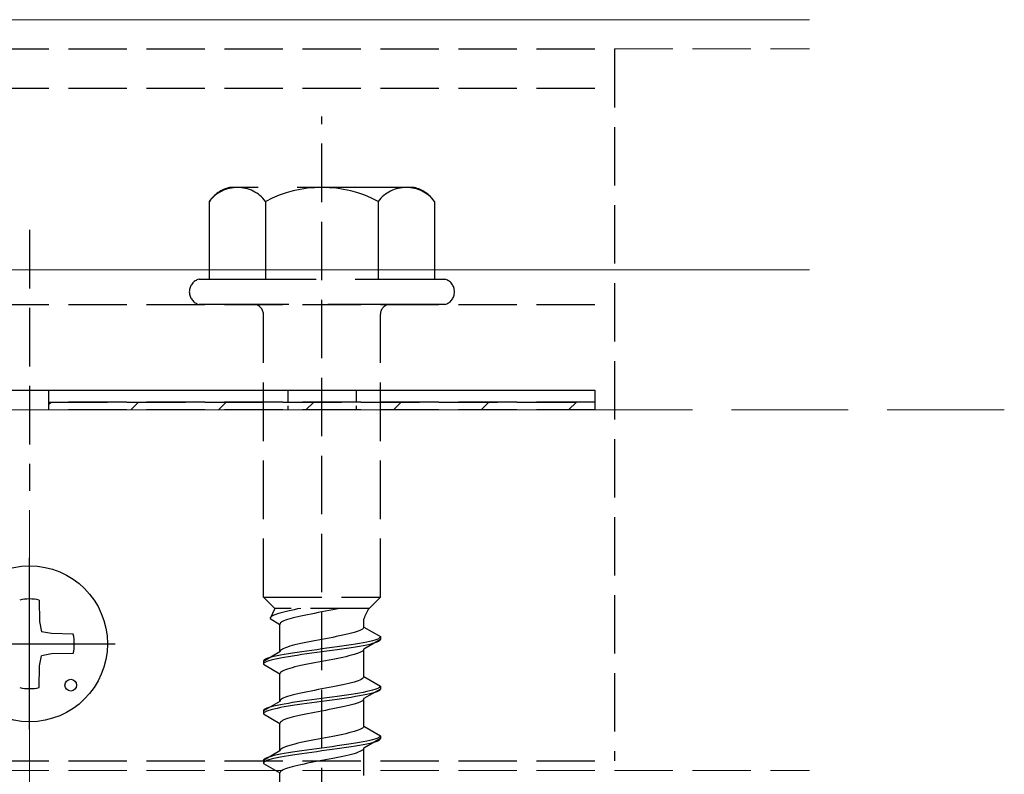
# Model space of a CAD drawing. Extents: x 0 to 1750, y 0 to 2611.
# Drawn here: x 1198 to 1249, y 1151 to 1190 of the extents above; entities that cross this region are included whole.
import ezdxf

# ---------------------------------------------------------------- set-up
doc = ezdxf.new("R2010")
doc.units = 0
doc.linetypes.add('YCENTER_1', pattern=[13, 10, -1, 1, -1])
doc.linetypes.add('YHIDDEN_1', pattern=[4, 3, -1])
for name, color, linetype, lineweight in [('YKK_12', 2, 'CONTINUOUS', 13), ('YKK_13', 4, 'CONTINUOUS', 30), ('YKK_D', 6, 'CONTINUOUS', 13), ('YSS_K', 3, 'CONTINUOUS', 13)]:
    doc.layers.add(name, color=color, linetype=linetype, lineweight=lineweight)

msp = doc.modelspace()

# ---------------------------------------------------------------- linework, layer by layer
at = {"layer": 'YKK_12'}
for p, q in [((1238.976, 1189.999), (1138.065, 1189.999)), ((1238.976, 1177.177), (1141.476, 1177.177))]:
    msp.add_line(p, q, dxfattribs=at)
at = {"layer": 'YKK_12', "linetype": 'YHIDDEN_1'}
for p, q in [((1128.976, 1188.499), (1238.976, 1188.499)), ((1128.976, 1151.499), (1238.976, 1151.499))]:
    msp.add_line(p, q, dxfattribs=at)
at = {"layer": 'YKK_13', "linetype": 'YHIDDEN_1'}
for p, q in [((1168.976, 1188.497), (1228.976, 1188.497)), ((1228.976, 1188.497), (1228.976, 1151.997)), ((1168.976, 1186.497), (1228.976, 1186.497)), ((1213.976, 1116.643), (1213.976, 1185.042)), ((1198.976, 1179.225), (1198.976, 1165.844)), ((1168.976, 1175.397), (1228.976, 1175.397)), ((1210.976, 1160.397), (1210.976, 1174.897)), ((1216.976, 1160.397), (1216.976, 1174.897)), ((1168.976, 1170.999), (1228.976, 1170.999)), ((1199.976, 1170.997), (1227.976, 1170.997)), ((1199.976, 1170.397), (1199.976, 1170.997)), ((1227.976, 1170.997), (1227.976, 1170.397)), ((1227.976, 1170.397), (1199.976, 1170.397)), ((1199.976, 1170.397), (1227.976, 1170.397)), ((1199.976, 1169.997), (1199.976, 1170.397)), ((1227.976, 1170.397), (1227.976, 1169.997)), ((1227.976, 1169.997), (1199.976, 1169.997)), ((1210.976, 1160.397), (1216.976, 1160.397)), ((1210.976, 1160.397), (1211.556, 1159.817)), ((1216.976, 1160.397), (1216.396, 1159.817)), ((1211.556, 1159.817), (1211.318, 1159.29)), ((1211.606, 1159.502), (1211.519, 1159.467)), ((1216.396, 1159.817), (1211.556, 1159.817)), ((1211.707, 1159.537), (1211.606, 1159.502)), ((1211.821, 1159.573), (1211.707, 1159.537)), ((1211.948, 1159.608), (1211.821, 1159.573)), ((1212.086, 1159.643), (1211.948, 1159.608)), ((1212.235, 1159.678), (1212.086, 1159.643)), ((1212.393, 1159.714), (1212.235, 1159.678)), ((1212.559, 1159.749), (1212.393, 1159.714)), ((1212.733, 1159.784), (1212.559, 1159.749)), ((1212.899, 1159.817), (1212.733, 1159.784)), ((1213.241, 1159.491), (1213.067, 1159.456)), ((1213.42, 1159.526), (1213.241, 1159.491)), ((1213.603, 1159.561), (1213.42, 1159.526)), ((1213.789, 1159.597), (1213.603, 1159.561)), ((1213.976, 1159.632), (1213.789, 1159.597)), ((1214.163, 1159.667), (1213.976, 1159.632)), ((1214.349, 1159.703), (1214.163, 1159.667)), ((1214.532, 1159.738), (1214.349, 1159.703)), ((1214.711, 1159.773), (1214.532, 1159.738)), ((1214.885, 1159.808), (1214.711, 1159.773)), ((1214.925, 1159.817), (1214.885, 1159.808)), ((1211.326, 1159.326), (1211.318, 1159.29)), ((1211.318, 1159.29), (1211.826, 1158.997)), ((1211.351, 1159.361), (1211.326, 1159.326)), ((1211.391, 1159.396), (1211.351, 1159.361)), ((1211.448, 1159.431), (1211.391, 1159.396)), ((1211.519, 1159.467), (1211.448, 1159.431)), ((1211.834, 1159.032), (1211.826, 1158.997)), ((1211.826, 1157.589), (1211.826, 1158.997)), ((1211.859, 1159.068), (1211.834, 1159.032)), ((1211.899, 1159.103), (1211.859, 1159.068)), ((1211.956, 1159.138), (1211.899, 1159.103)), ((1212.027, 1159.173), (1211.956, 1159.138)), ((1212.114, 1159.209), (1212.027, 1159.173)), ((1212.215, 1159.244), (1212.114, 1159.209)), ((1212.329, 1159.279), (1212.215, 1159.244)), ((1212.456, 1159.315), (1212.329, 1159.279)), ((1212.594, 1159.35), (1212.456, 1159.315)), ((1212.743, 1159.385), (1212.594, 1159.35)), ((1212.901, 1159.42), (1212.743, 1159.385)), ((1213.067, 1159.456), (1212.901, 1159.42)), ((1216.126, 1158.859), (1216.126, 1159.279)), ((1215.209, 1158.47), (1215.051, 1158.435)), ((1215.358, 1158.506), (1215.209, 1158.47)), ((1215.496, 1158.541), (1215.358, 1158.506)), ((1215.623, 1158.576), (1215.496, 1158.541)), ((1215.737, 1158.612), (1215.623, 1158.576)), ((1215.838, 1158.647), (1215.737, 1158.612)), ((1215.925, 1158.682), (1215.838, 1158.647)), ((1215.996, 1158.717), (1215.925, 1158.682)), ((1216.053, 1158.753), (1215.996, 1158.717)), ((1216.093, 1158.788), (1216.053, 1158.753)), ((1216.118, 1158.823), (1216.093, 1158.788)), ((1216.126, 1158.859), (1216.118, 1158.823)), ((1216.126, 1158.859), (1216.976, 1158.368)), ((1212.743, 1157.977), (1212.594, 1157.941)), ((1212.901, 1158.012), (1212.743, 1157.977)), ((1213.067, 1158.047), (1212.901, 1158.012)), ((1213.241, 1158.082), (1213.067, 1158.047)), ((1213.42, 1158.118), (1213.241, 1158.082)), ((1213.603, 1158.153), (1213.42, 1158.118)), ((1213.789, 1158.188), (1213.603, 1158.153)), ((1213.976, 1158.224), (1213.789, 1158.188)), ((1214.163, 1158.259), (1213.976, 1158.224)), ((1214.349, 1158.294), (1214.163, 1158.259)), ((1214.532, 1158.329), (1214.349, 1158.294)), ((1214.711, 1158.365), (1214.532, 1158.329)), ((1214.885, 1158.4), (1214.711, 1158.365)), ((1215.051, 1158.435), (1214.885, 1158.4)), ((1215.697, 1157.98), (1215.476, 1157.944)), ((1215.904, 1158.015), (1215.697, 1157.98)), ((1216.097, 1158.05), (1215.904, 1158.015)), ((1216.274, 1158.086), (1216.097, 1158.05)), ((1216.976, 1158.218), (1216.126, 1157.727)), ((1216.433, 1158.121), (1216.274, 1158.086)), ((1216.433, 1157.971), (1216.274, 1157.936)), ((1216.574, 1158.156), (1216.433, 1158.121)), ((1216.574, 1158.006), (1216.433, 1157.971)), ((1216.695, 1158.191), (1216.574, 1158.156)), ((1216.695, 1158.041), (1216.574, 1158.006)), ((1216.795, 1158.227), (1216.695, 1158.191)), ((1216.795, 1158.077), (1216.695, 1158.041)), ((1216.874, 1158.262), (1216.795, 1158.227)), ((1216.874, 1158.112), (1216.795, 1158.077)), ((1216.93, 1158.297), (1216.874, 1158.262)), ((1216.93, 1158.147), (1216.874, 1158.112)), ((1216.965, 1158.333), (1216.93, 1158.297)), ((1216.965, 1158.183), (1216.93, 1158.147)), ((1216.976, 1158.368), (1216.965, 1158.333)), ((1216.976, 1158.218), (1216.965, 1158.183)), ((1216.976, 1158.368), (1216.976, 1158.218)), ((1211.826, 1157.589), (1210.976, 1157.098)), ((1211.834, 1157.624), (1211.826, 1157.589)), ((1211.859, 1157.659), (1211.834, 1157.624)), ((1211.899, 1157.694), (1211.859, 1157.659)), ((1211.956, 1157.73), (1211.899, 1157.694)), ((1212.027, 1157.765), (1211.956, 1157.73)), ((1212.114, 1157.8), (1212.027, 1157.765)), ((1212.255, 1157.486), (1212.048, 1157.451)), ((1212.215, 1157.835), (1212.114, 1157.8)), ((1212.329, 1157.871), (1212.215, 1157.835)), ((1212.476, 1157.521), (1212.255, 1157.486)), ((1212.456, 1157.906), (1212.329, 1157.871)), ((1212.594, 1157.941), (1212.456, 1157.906)), ((1212.708, 1157.556), (1212.476, 1157.521)), ((1212.95, 1157.592), (1212.708, 1157.556)), ((1213.2, 1157.627), (1212.95, 1157.592)), ((1213.2, 1157.477), (1212.95, 1157.442)), ((1213.455, 1157.662), (1213.2, 1157.627)), ((1213.455, 1157.512), (1213.2, 1157.477)), ((1213.715, 1157.698), (1213.455, 1157.662)), ((1213.715, 1157.548), (1213.455, 1157.512)), ((1213.976, 1157.733), (1213.715, 1157.698)), ((1213.976, 1157.583), (1213.715, 1157.548)), ((1214.237, 1157.768), (1213.976, 1157.733)), ((1214.237, 1157.618), (1213.976, 1157.583)), ((1214.497, 1157.803), (1214.237, 1157.768)), ((1214.497, 1157.653), (1214.237, 1157.618)), ((1214.752, 1157.839), (1214.497, 1157.803)), ((1214.752, 1157.689), (1214.497, 1157.653)), ((1215.002, 1157.874), (1214.752, 1157.839)), ((1215.002, 1157.724), (1214.752, 1157.689)), ((1215.244, 1157.909), (1215.002, 1157.874)), ((1215.244, 1157.759), (1215.002, 1157.724)), ((1215.476, 1157.944), (1215.244, 1157.909)), ((1215.476, 1157.794), (1215.244, 1157.759)), ((1215.697, 1157.83), (1215.476, 1157.794)), ((1215.737, 1157.48), (1215.623, 1157.445)), ((1215.904, 1157.865), (1215.697, 1157.83)), ((1215.838, 1157.515), (1215.737, 1157.48)), ((1215.925, 1157.551), (1215.838, 1157.515)), ((1216.097, 1157.9), (1215.904, 1157.865)), ((1215.996, 1157.586), (1215.925, 1157.551)), ((1216.053, 1157.621), (1215.996, 1157.586)), ((1216.093, 1157.656), (1216.053, 1157.621)), ((1216.118, 1157.692), (1216.093, 1157.656)), ((1216.274, 1157.936), (1216.097, 1157.9)), ((1216.126, 1157.727), (1216.118, 1157.692)), ((1216.126, 1156.319), (1216.126, 1157.727)), ((1210.987, 1157.133), (1210.976, 1157.098)), ((1210.976, 1157.098), (1210.976, 1156.948)), ((1210.987, 1156.983), (1210.976, 1156.948)), ((1211.022, 1157.168), (1210.987, 1157.133)), ((1211.022, 1157.018), (1210.987, 1156.983)), ((1211.078, 1157.204), (1211.022, 1157.168)), ((1211.078, 1157.054), (1211.022, 1157.018)), ((1211.157, 1157.239), (1211.078, 1157.204)), ((1211.157, 1157.089), (1211.078, 1157.054)), ((1211.257, 1157.274), (1211.157, 1157.239)), ((1211.257, 1157.124), (1211.157, 1157.089)), ((1211.378, 1157.309), (1211.257, 1157.274)), ((1211.378, 1157.159), (1211.257, 1157.124)), ((1211.519, 1157.345), (1211.378, 1157.309)), ((1211.519, 1157.195), (1211.378, 1157.159)), ((1211.678, 1157.38), (1211.519, 1157.345)), ((1211.678, 1157.23), (1211.519, 1157.195)), ((1211.855, 1157.415), (1211.678, 1157.38)), ((1211.855, 1157.265), (1211.678, 1157.23)), ((1212.048, 1157.451), (1211.855, 1157.415)), ((1212.048, 1157.301), (1211.855, 1157.265)), ((1212.255, 1157.336), (1212.048, 1157.301)), ((1212.476, 1157.371), (1212.255, 1157.336)), ((1212.708, 1157.406), (1212.476, 1157.371)), ((1212.95, 1157.442), (1212.708, 1157.406)), ((1213.42, 1156.986), (1213.241, 1156.951)), ((1213.603, 1157.021), (1213.42, 1156.986)), ((1213.789, 1157.057), (1213.603, 1157.021)), ((1213.976, 1157.092), (1213.789, 1157.057)), ((1214.163, 1157.127), (1213.976, 1157.092)), ((1214.349, 1157.163), (1214.163, 1157.127)), ((1214.532, 1157.198), (1214.349, 1157.163)), ((1214.711, 1157.233), (1214.532, 1157.198)), ((1214.885, 1157.268), (1214.711, 1157.233)), ((1215.051, 1157.304), (1214.885, 1157.268)), ((1215.209, 1157.339), (1215.051, 1157.304)), ((1215.358, 1157.374), (1215.209, 1157.339)), ((1215.496, 1157.41), (1215.358, 1157.374)), ((1215.623, 1157.445), (1215.496, 1157.41)), ((1210.976, 1156.948), (1211.826, 1156.457)), ((1211.834, 1156.492), (1211.826, 1156.457)), ((1211.826, 1155.049), (1211.826, 1156.457)), ((1211.859, 1156.528), (1211.834, 1156.492)), ((1211.899, 1156.563), (1211.859, 1156.528)), ((1211.956, 1156.598), (1211.899, 1156.563)), ((1212.027, 1156.633), (1211.956, 1156.598)), ((1212.114, 1156.669), (1212.027, 1156.633)), ((1212.215, 1156.704), (1212.114, 1156.669)), ((1212.329, 1156.739), (1212.215, 1156.704)), ((1212.456, 1156.775), (1212.329, 1156.739)), ((1212.594, 1156.81), (1212.456, 1156.775)), ((1212.743, 1156.845), (1212.594, 1156.81)), ((1212.901, 1156.88), (1212.743, 1156.845)), ((1213.067, 1156.916), (1212.901, 1156.88)), ((1213.241, 1156.951), (1213.067, 1156.916)), ((1215.358, 1155.966), (1215.209, 1155.93)), ((1215.496, 1156.001), (1215.358, 1155.966)), ((1215.623, 1156.036), (1215.496, 1156.001)), ((1215.737, 1156.072), (1215.623, 1156.036)), ((1215.838, 1156.107), (1215.737, 1156.072)), ((1215.925, 1156.142), (1215.838, 1156.107)), ((1215.996, 1156.177), (1215.925, 1156.142)), ((1216.053, 1156.213), (1215.996, 1156.177)), ((1216.093, 1156.248), (1216.053, 1156.213)), ((1216.118, 1156.283), (1216.093, 1156.248)), ((1216.126, 1156.319), (1216.118, 1156.283)), ((1216.126, 1156.319), (1216.976, 1155.828)), ((1212.901, 1155.472), (1212.743, 1155.437)), ((1213.067, 1155.507), (1212.901, 1155.472)), ((1213.241, 1155.542), (1213.067, 1155.507)), ((1213.42, 1155.578), (1213.241, 1155.542)), ((1213.603, 1155.613), (1213.42, 1155.578)), ((1213.789, 1155.648), (1213.603, 1155.613)), ((1213.976, 1155.684), (1213.789, 1155.648)), ((1214.163, 1155.719), (1213.976, 1155.684)), ((1214.349, 1155.754), (1214.163, 1155.719)), ((1214.532, 1155.789), (1214.349, 1155.754)), ((1214.711, 1155.825), (1214.532, 1155.789)), ((1214.885, 1155.86), (1214.711, 1155.825)), ((1215.051, 1155.895), (1214.885, 1155.86)), ((1215.209, 1155.93), (1215.051, 1155.895)), ((1215.904, 1155.475), (1215.697, 1155.44)), ((1216.097, 1155.51), (1215.904, 1155.475)), ((1216.274, 1155.546), (1216.097, 1155.51)), ((1216.976, 1155.678), (1216.126, 1155.187)), ((1216.433, 1155.581), (1216.274, 1155.546)), ((1216.574, 1155.616), (1216.433, 1155.581)), ((1216.574, 1155.466), (1216.433, 1155.431)), ((1216.695, 1155.651), (1216.574, 1155.616)), ((1216.695, 1155.501), (1216.574, 1155.466)), ((1216.795, 1155.687), (1216.695, 1155.651)), ((1216.795, 1155.537), (1216.695, 1155.501)), ((1216.874, 1155.722), (1216.795, 1155.687)), ((1216.874, 1155.572), (1216.795, 1155.537)), ((1216.93, 1155.757), (1216.874, 1155.722)), ((1216.93, 1155.607), (1216.874, 1155.572)), ((1216.965, 1155.793), (1216.93, 1155.757)), ((1216.965, 1155.643), (1216.93, 1155.607)), ((1216.976, 1155.828), (1216.965, 1155.793)), ((1216.976, 1155.678), (1216.965, 1155.643)), ((1216.976, 1155.828), (1216.976, 1155.678)), ((1211.826, 1155.049), (1210.976, 1154.558)), ((1211.834, 1155.084), (1211.826, 1155.049)), ((1211.859, 1155.119), (1211.834, 1155.084)), ((1211.899, 1155.154), (1211.859, 1155.119)), ((1211.956, 1155.19), (1211.899, 1155.154)), ((1212.027, 1155.225), (1211.956, 1155.19)), ((1212.114, 1155.26), (1212.027, 1155.225)), ((1212.255, 1154.946), (1212.048, 1154.911)), ((1212.215, 1155.295), (1212.114, 1155.26)), ((1212.329, 1155.331), (1212.215, 1155.295)), ((1212.476, 1154.981), (1212.255, 1154.946)), ((1212.456, 1155.366), (1212.329, 1155.331)), ((1212.594, 1155.401), (1212.456, 1155.366)), ((1212.708, 1155.016), (1212.476, 1154.981)), ((1212.743, 1155.437), (1212.594, 1155.401)), ((1212.95, 1155.052), (1212.708, 1155.016)), ((1213.2, 1155.087), (1212.95, 1155.052)), ((1213.2, 1154.937), (1212.95, 1154.902)), ((1213.455, 1155.122), (1213.2, 1155.087)), ((1213.455, 1154.972), (1213.2, 1154.937)), ((1213.715, 1155.158), (1213.455, 1155.122)), ((1213.715, 1155.008), (1213.455, 1154.972)), ((1213.976, 1155.193), (1213.715, 1155.158)), ((1213.976, 1155.043), (1213.715, 1155.008)), ((1214.237, 1155.228), (1213.976, 1155.193)), ((1214.237, 1155.078), (1213.976, 1155.043)), ((1214.497, 1155.263), (1214.237, 1155.228)), ((1214.497, 1155.113), (1214.237, 1155.078)), ((1214.752, 1155.299), (1214.497, 1155.263)), ((1214.752, 1155.149), (1214.497, 1155.113)), ((1215.002, 1155.334), (1214.752, 1155.299)), ((1215.002, 1155.184), (1214.752, 1155.149)), ((1215.244, 1155.369), (1215.002, 1155.334)), ((1215.244, 1155.219), (1215.002, 1155.184)), ((1215.476, 1155.404), (1215.244, 1155.369)), ((1215.476, 1155.254), (1215.244, 1155.219)), ((1215.697, 1155.44), (1215.476, 1155.404)), ((1215.697, 1155.29), (1215.476, 1155.254)), ((1215.737, 1154.94), (1215.623, 1154.905)), ((1215.904, 1155.325), (1215.697, 1155.29)), ((1215.838, 1154.975), (1215.737, 1154.94)), ((1215.925, 1155.011), (1215.838, 1154.975)), ((1216.097, 1155.36), (1215.904, 1155.325)), ((1215.996, 1155.046), (1215.925, 1155.011)), ((1216.053, 1155.081), (1215.996, 1155.046)), ((1216.093, 1155.116), (1216.053, 1155.081)), ((1216.118, 1155.152), (1216.093, 1155.116)), ((1216.274, 1155.396), (1216.097, 1155.36)), ((1216.126, 1155.187), (1216.118, 1155.152)), ((1216.126, 1153.779), (1216.126, 1155.187)), ((1216.433, 1155.431), (1216.274, 1155.396)), ((1210.987, 1154.593), (1210.976, 1154.558)), ((1210.976, 1154.558), (1210.976, 1154.408)), ((1210.987, 1154.443), (1210.976, 1154.408)), ((1211.022, 1154.628), (1210.987, 1154.593)), ((1211.022, 1154.478), (1210.987, 1154.443)), ((1211.078, 1154.664), (1211.022, 1154.628)), ((1211.078, 1154.514), (1211.022, 1154.478)), ((1211.157, 1154.699), (1211.078, 1154.664)), ((1211.157, 1154.549), (1211.078, 1154.514)), ((1211.257, 1154.734), (1211.157, 1154.699)), ((1211.257, 1154.584), (1211.157, 1154.549)), ((1211.378, 1154.769), (1211.257, 1154.734)), ((1211.378, 1154.619), (1211.257, 1154.584)), ((1211.519, 1154.805), (1211.378, 1154.769)), ((1211.519, 1154.655), (1211.378, 1154.619)), ((1211.678, 1154.84), (1211.519, 1154.805)), ((1211.678, 1154.69), (1211.519, 1154.655)), ((1211.855, 1154.875), (1211.678, 1154.84)), ((1211.855, 1154.725), (1211.678, 1154.69)), ((1212.048, 1154.911), (1211.855, 1154.875)), ((1212.048, 1154.761), (1211.855, 1154.725)), ((1212.255, 1154.796), (1212.048, 1154.761)), ((1212.476, 1154.831), (1212.255, 1154.796)), ((1212.708, 1154.866), (1212.476, 1154.831)), ((1212.95, 1154.902), (1212.708, 1154.866)), ((1213.42, 1154.446), (1213.241, 1154.411)), ((1213.603, 1154.481), (1213.42, 1154.446)), ((1213.789, 1154.517), (1213.603, 1154.481)), ((1213.976, 1154.552), (1213.789, 1154.517)), ((1214.163, 1154.587), (1213.976, 1154.552)), ((1214.349, 1154.623), (1214.163, 1154.587)), ((1214.532, 1154.658), (1214.349, 1154.623)), ((1214.711, 1154.693), (1214.532, 1154.658)), ((1214.885, 1154.728), (1214.711, 1154.693)), ((1215.051, 1154.764), (1214.885, 1154.728)), ((1215.209, 1154.799), (1215.051, 1154.764)), ((1215.358, 1154.834), (1215.209, 1154.799)), ((1215.496, 1154.87), (1215.358, 1154.834)), ((1215.623, 1154.905), (1215.496, 1154.87)), ((1210.976, 1154.408), (1211.826, 1153.917)), ((1211.834, 1153.952), (1211.826, 1153.917)), ((1211.859, 1153.988), (1211.834, 1153.952)), ((1211.899, 1154.023), (1211.859, 1153.988)), ((1211.956, 1154.058), (1211.899, 1154.023)), ((1212.027, 1154.093), (1211.956, 1154.058)), ((1212.114, 1154.129), (1212.027, 1154.093)), ((1212.215, 1154.164), (1212.114, 1154.129)), ((1212.329, 1154.199), (1212.215, 1154.164)), ((1212.456, 1154.235), (1212.329, 1154.199)), ((1212.594, 1154.27), (1212.456, 1154.235)), ((1212.743, 1154.305), (1212.594, 1154.27)), ((1212.901, 1154.34), (1212.743, 1154.305)), ((1213.067, 1154.376), (1212.901, 1154.34)), ((1213.241, 1154.411), (1213.067, 1154.376)), ((1211.826, 1152.509), (1211.826, 1153.917)), ((1215.358, 1153.426), (1215.209, 1153.39)), ((1215.496, 1153.461), (1215.358, 1153.426)), ((1215.623, 1153.496), (1215.496, 1153.461)), ((1215.737, 1153.532), (1215.623, 1153.496)), ((1215.838, 1153.567), (1215.737, 1153.532)), ((1215.925, 1153.602), (1215.838, 1153.567)), ((1215.996, 1153.637), (1215.925, 1153.602)), ((1216.053, 1153.673), (1215.996, 1153.637)), ((1216.093, 1153.708), (1216.053, 1153.673)), ((1216.118, 1153.743), (1216.093, 1153.708)), ((1216.126, 1153.779), (1216.118, 1153.743)), ((1216.126, 1153.779), (1216.976, 1153.288)), ((1212.901, 1152.932), (1212.743, 1152.897)), ((1213.067, 1152.967), (1212.901, 1152.932)), ((1213.241, 1153.002), (1213.067, 1152.967)), ((1213.42, 1153.038), (1213.241, 1153.002)), ((1213.603, 1153.073), (1213.42, 1153.038)), ((1213.789, 1153.108), (1213.603, 1153.073)), ((1213.976, 1153.144), (1213.789, 1153.108)), ((1214.163, 1153.179), (1213.976, 1153.144)), ((1214.349, 1153.214), (1214.163, 1153.179)), ((1214.532, 1153.249), (1214.349, 1153.214)), ((1214.711, 1153.285), (1214.532, 1153.249)), ((1214.885, 1153.32), (1214.711, 1153.285)), ((1215.051, 1153.355), (1214.885, 1153.32)), ((1215.209, 1153.39), (1215.051, 1153.355)), ((1215.904, 1152.935), (1215.697, 1152.9)), ((1216.097, 1152.97), (1215.904, 1152.935)), ((1216.274, 1153.006), (1216.097, 1152.97)), ((1216.976, 1153.138), (1216.126, 1152.647)), ((1216.433, 1153.041), (1216.274, 1153.006)), ((1216.574, 1153.076), (1216.433, 1153.041)), ((1216.574, 1152.926), (1216.433, 1152.891)), ((1216.695, 1153.111), (1216.574, 1153.076)), ((1216.695, 1152.961), (1216.574, 1152.926)), ((1216.795, 1153.147), (1216.695, 1153.111)), ((1216.795, 1152.997), (1216.695, 1152.961)), ((1216.874, 1153.182), (1216.795, 1153.147)), ((1216.874, 1153.032), (1216.795, 1152.997)), ((1216.93, 1153.217), (1216.874, 1153.182)), ((1216.93, 1153.067), (1216.874, 1153.032)), ((1216.965, 1153.253), (1216.93, 1153.217)), ((1216.965, 1153.103), (1216.93, 1153.067)), ((1216.976, 1153.288), (1216.965, 1153.253)), ((1216.976, 1153.138), (1216.965, 1153.103)), ((1216.976, 1153.288), (1216.976, 1153.138)), ((1211.826, 1152.509), (1210.976, 1152.018)), ((1211.834, 1152.544), (1211.826, 1152.509)), ((1211.859, 1152.579), (1211.834, 1152.544)), ((1211.899, 1152.614), (1211.859, 1152.579)), ((1211.956, 1152.65), (1211.899, 1152.614)), ((1212.027, 1152.685), (1211.956, 1152.65)), ((1212.114, 1152.72), (1212.027, 1152.685)), ((1212.215, 1152.755), (1212.114, 1152.72)), ((1212.329, 1152.791), (1212.215, 1152.755)), ((1212.476, 1152.441), (1212.255, 1152.406)), ((1212.456, 1152.826), (1212.329, 1152.791)), ((1212.594, 1152.861), (1212.456, 1152.826)), ((1212.708, 1152.476), (1212.476, 1152.441)), ((1212.743, 1152.897), (1212.594, 1152.861)), ((1212.95, 1152.512), (1212.708, 1152.476)), ((1213.2, 1152.547), (1212.95, 1152.512)), ((1213.455, 1152.582), (1213.2, 1152.547)), ((1213.455, 1152.432), (1213.2, 1152.397)), ((1213.715, 1152.618), (1213.455, 1152.582)), ((1213.715, 1152.468), (1213.455, 1152.432)), ((1213.976, 1152.653), (1213.715, 1152.618)), ((1213.976, 1152.503), (1213.715, 1152.468)), ((1214.237, 1152.688), (1213.976, 1152.653)), ((1214.237, 1152.538), (1213.976, 1152.503)), ((1214.497, 1152.723), (1214.237, 1152.688)), ((1214.497, 1152.573), (1214.237, 1152.538)), ((1214.752, 1152.759), (1214.497, 1152.723)), ((1214.752, 1152.609), (1214.497, 1152.573)), ((1215.002, 1152.794), (1214.752, 1152.759)), ((1215.002, 1152.644), (1214.752, 1152.609)), ((1215.244, 1152.829), (1215.002, 1152.794)), ((1215.244, 1152.679), (1215.002, 1152.644)), ((1215.476, 1152.864), (1215.244, 1152.829)), ((1215.476, 1152.714), (1215.244, 1152.679)), ((1215.697, 1152.9), (1215.476, 1152.864)), ((1215.697, 1152.75), (1215.476, 1152.714)), ((1215.904, 1152.785), (1215.697, 1152.75)), ((1215.838, 1152.435), (1215.737, 1152.4)), ((1215.925, 1152.471), (1215.838, 1152.435)), ((1216.097, 1152.82), (1215.904, 1152.785)), ((1215.996, 1152.506), (1215.925, 1152.471)), ((1216.053, 1152.541), (1215.996, 1152.506)), ((1216.093, 1152.576), (1216.053, 1152.541)), ((1216.118, 1152.612), (1216.093, 1152.576)), ((1216.274, 1152.856), (1216.097, 1152.82)), ((1216.126, 1152.647), (1216.118, 1152.612)), ((1216.126, 1151.239), (1216.126, 1152.647)), ((1216.433, 1152.891), (1216.274, 1152.856)), ((1168.976, 1151.997), (1228.976, 1151.997)), ((1210.987, 1152.053), (1210.976, 1152.018)), ((1210.976, 1152.018), (1210.976, 1151.868)), ((1211.022, 1152.088), (1210.987, 1152.053)), ((1211.022, 1151.938), (1210.987, 1151.903)), ((1211.078, 1152.124), (1211.022, 1152.088)), ((1211.078, 1151.974), (1211.022, 1151.938)), ((1211.157, 1152.159), (1211.078, 1152.124)), ((1211.157, 1152.009), (1211.078, 1151.974)), ((1211.257, 1152.194), (1211.157, 1152.159)), ((1211.257, 1152.044), (1211.157, 1152.009)), ((1211.378, 1152.229), (1211.257, 1152.194)), ((1211.378, 1152.079), (1211.257, 1152.044)), ((1211.519, 1152.265), (1211.378, 1152.229)), ((1211.519, 1152.115), (1211.378, 1152.079)), ((1211.678, 1152.3), (1211.519, 1152.265)), ((1211.678, 1152.15), (1211.519, 1152.115)), ((1211.855, 1152.335), (1211.678, 1152.3)), ((1211.855, 1152.185), (1211.678, 1152.15)), ((1212.048, 1152.371), (1211.855, 1152.335)), ((1212.048, 1152.221), (1211.855, 1152.185)), ((1212.255, 1152.406), (1212.048, 1152.371)), ((1212.255, 1152.256), (1212.048, 1152.221)), ((1212.476, 1152.291), (1212.255, 1152.256)), ((1212.708, 1152.326), (1212.476, 1152.291)), ((1212.95, 1152.362), (1212.708, 1152.326)), ((1213.2, 1152.397), (1212.95, 1152.362)), ((1213.42, 1151.906), (1213.241, 1151.871)), ((1213.603, 1151.941), (1213.42, 1151.906)), ((1213.789, 1151.977), (1213.603, 1151.941)), ((1213.976, 1152.012), (1213.789, 1151.977)), ((1214.163, 1152.047), (1213.976, 1152.012)), ((1214.349, 1152.083), (1214.163, 1152.047)), ((1214.532, 1152.118), (1214.349, 1152.083)), ((1214.711, 1152.153), (1214.532, 1152.118)), ((1214.885, 1152.188), (1214.711, 1152.153)), ((1215.051, 1152.224), (1214.885, 1152.188)), ((1215.209, 1152.259), (1215.051, 1152.224)), ((1215.358, 1152.294), (1215.209, 1152.259)), ((1215.496, 1152.33), (1215.358, 1152.294)), ((1215.623, 1152.365), (1215.496, 1152.33)), ((1215.737, 1152.4), (1215.623, 1152.365)), ((1210.987, 1151.903), (1210.976, 1151.868)), ((1210.976, 1151.868), (1211.826, 1151.377)), ((1211.834, 1151.412), (1211.826, 1151.377)), ((1211.859, 1151.448), (1211.834, 1151.412)), ((1211.899, 1151.483), (1211.859, 1151.448)), ((1211.956, 1151.518), (1211.899, 1151.483)), ((1212.027, 1151.553), (1211.956, 1151.518)), ((1212.114, 1151.589), (1212.027, 1151.553)), ((1212.215, 1151.624), (1212.114, 1151.589)), ((1212.329, 1151.659), (1212.215, 1151.624)), ((1212.456, 1151.695), (1212.329, 1151.659)), ((1212.594, 1151.73), (1212.456, 1151.695)), ((1212.743, 1151.765), (1212.594, 1151.73)), ((1212.901, 1151.8), (1212.743, 1151.765)), ((1213.067, 1151.836), (1212.901, 1151.8)), ((1213.241, 1151.871), (1213.067, 1151.836)), ((1211.826, 1149.969), (1211.826, 1151.377))]:
    msp.add_line(p, q, dxfattribs=at)
at = {"layer": 'YKK_13', "linetype": 'YHIDDEN_1', "ltscale": 2}
for p, q in [((1218.71, 1181.397), (1209.242, 1181.397)), ((1208.202, 1180.68), (1208.202, 1176.697)), ((1211.089, 1180.68), (1211.089, 1176.697)), ((1216.863, 1180.68), (1216.863, 1176.697)), ((1219.749, 1180.68), (1219.749, 1176.697)), ((1207.676, 1176.697), (1220.276, 1176.697)), ((1220.276, 1175.397), (1207.676, 1175.397))]:
    msp.add_line(p, q, dxfattribs=at)
at = {"layer": 'YKK_13', "linetype": 'YHIDDEN_1', "ltscale": 0.2}
for p, q in [((1212.226, 1170.997), (1212.226, 1169.997)), ((1215.726, 1170.997), (1215.726, 1169.997))]:
    msp.add_line(p, q, dxfattribs=at)
at = {"layer": 'YKK_13', "linetype": 'Continuous'}
for p, q in [((1199.976, 1170.286), (1200.087, 1170.397)), ((1204.177, 1169.997), (1204.577, 1170.397)), ((1208.667, 1169.997), (1209.067, 1170.397)), ((1213.158, 1169.997), (1213.558, 1170.397)), ((1217.648, 1169.997), (1218.048, 1170.397)), ((1222.138, 1169.997), (1222.538, 1170.397)), ((1226.628, 1169.997), (1227.028, 1170.397))]:
    msp.add_line(p, q, dxfattribs=at)
at = {"layer": 'YKK_13', "linetype": 'YCENTER_1'}
for p, q in [((1198.976, 1153.599), (1198.976, 1162.399)), ((1194.576, 1157.999), (1203.376, 1157.999))]:
    msp.add_line(p, q, dxfattribs=at)
at = {"layer": 'YKK_13'}
for p, q in [((1199.476, 1160.244), (1199.495, 1159.136)), ((1199.495, 1159.136), (1199.596, 1158.619)), ((1200.113, 1158.519), (1199.596, 1158.619)), ((1201.221, 1158.499), (1200.113, 1158.519)), ((1200.113, 1157.48), (1199.596, 1157.379)), ((1201.221, 1157.499), (1200.113, 1157.48)), ((1199.495, 1156.862), (1199.596, 1157.379)), ((1199.476, 1155.754), (1199.495, 1156.862))]:
    msp.add_line(p, q, dxfattribs=at)
for centre, radius in [((1198.976, 1157.999), 4), ((1201.097, 1155.878), 0.3)]:
    msp.add_circle(centre, radius, dxfattribs=at)
at = {"layer": 'YKK_13', "linetype": 'YHIDDEN_1', "ltscale": 2}
for centre, radius, start, end in [((1209.669, 1179.666), 1.783, 103.8788, 145.3491), ((1209.646, 1179.586), 1.811, 37.1495, 142.8505), ((1213.976, 1175.23), 6.168, 62.0919, 117.9081), ((1218.306, 1179.586), 1.811, 37.1495, 142.8505), ((1218.283, 1179.666), 1.783, 34.6509, 76.1212)]:
    msp.add_arc(centre, radius, start, end, dxfattribs=at)
at = {"layer": 'YKK_13', "linetype": 'YHIDDEN_1'}
for centre, radius, start, end in [((1207.848, 1176.047), 0.673, 104.8628, 255.1372), ((1220.103, 1176.047), 0.673, 284.8628, 75.1372), ((1210.476, 1174.897), 0.5, 360, 90), ((1217.476, 1174.897), 0.5, 90, 180), ((1218.335, 1158.508), 2.339, 145.9737, 160.7714)]:
    msp.add_arc(centre, radius, start, end, dxfattribs=at)
at = {"layer": 'YKK_13'}
for start, end in [(77.4441, 102.5559), (347.4441, 12.5559), (257.4441, 282.5559)]:
    msp.add_arc((1198.976, 1157.999), 2.3, start, end, dxfattribs=at)
at = {"layer": 'YKK_D'}
for q in [(1198.976, 978.999), (1198.976, 1058.999)]:
    msp.add_line((1198.976, 1164.844), q, dxfattribs=at)
at = {"layer": 'YSS_K', "linetype": 'YHIDDEN_1', "ltscale": 2}
msp.add_line((1248.976, 1169.997), (998.976, 1169.997), dxfattribs=at)

doc.saveas('drawing.dxf')
